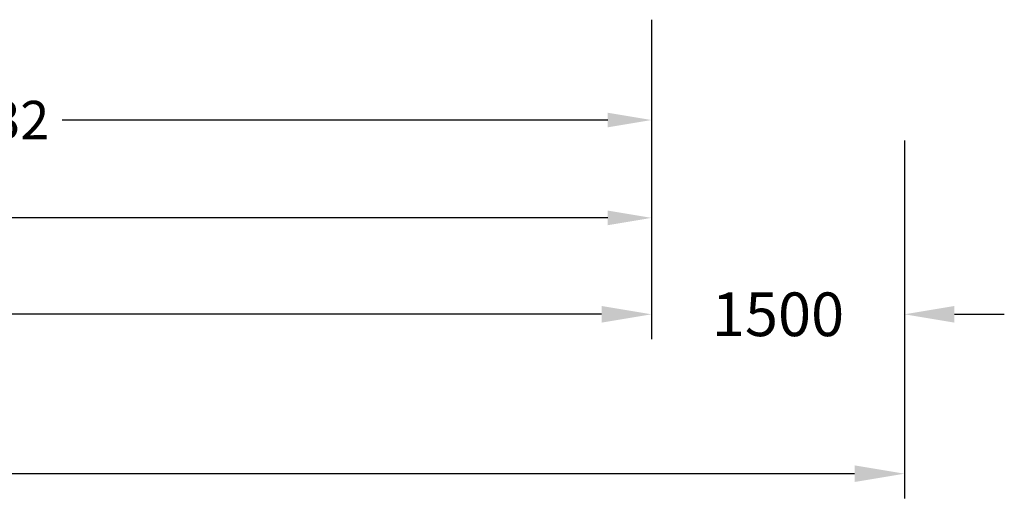
# Model space of a CAD drawing. Extents: x 7590 to 34960, y 7721 to 27806.
# Drawn here: x 29121 to 34960, y 7721 to 10585 of the extents above; entities that cross this region are included whole.
import ezdxf

# ---------------------------------------------------------------- set-up
doc = ezdxf.new("R2010")
doc.units = 0
doc.header["$LTSCALE"] = 350
doc.header["$MEASUREMENT"] = 0
doc.layers.add('BEM', color=7, linetype='CONTINUOUS', lineweight=35)
doc.layers.add('BEM-SI-MIN', color=7, linetype='CONTINUOUS', lineweight=35)
doc.styles.get("Standard").update_dxf_attribs({"font": 'isocp2.shx'})
doc.dimstyles.new('Europa 1-75', dxfattribs={"dimscale": 65, "dimtxt": 3.5, "dimasz": 4, "dimexe": 2, "dimexo": 0, "dimgap": 2, "dimtad": 0, "dimdec": 0, "dimzin": 0, "dimdsep": 46, "dimtxsty": 'Standard', "dimcen": 2, "dimadec": 0, "dimazin": 0, "dimtfac": 1, "dimtdec": 0, "dimtofl": 0, "dimtmove": 0, "dimatfit": 3, "dimfxl": 2, "dimtolj": 1, "dimtzin": 0, "dimarcsym": 0})
doc.dimstyles.new('Europa SI', dxfattribs={"dimscale": 74, "dimtxt": 3.5, "dimasz": 4, "dimexe": 2, "dimexo": 0, "dimgap": 2, "dimtad": 0, "dimdec": 0, "dimzin": 0, "dimdsep": 46, "dimtxsty": 'Standard', "dimcen": 2, "dimadec": 0, "dimazin": 0, "dimtfac": 1, "dimtdec": 0, "dimtofl": 0, "dimtmove": 0, "dimatfit": 3, "dimfxl": 2, "dimtolj": 1, "dimtzin": 0, "dimarcsym": 0})

# ---------------------------------------------------------------- blocks, each defined once
blk = doc.blocks.new('*D205')
at = {"layer": 'BEM', "color": 0, "lineweight": -2, "transparency": 16777216}
for p, q in [((25035.8, 10584.7), (25035.8, 9859.2)), ((32867.8, 10584.7), (32867.8, 9859.2)), ((25295.8, 9989.2), (28530.6, 9989.2)), ((32607.8, 9989.2), (29373, 9989.2))]:
    blk.add_line(p, q, dxfattribs=at)
at = {"layer": 'BEM', "color": 0, "transparency": 16777216}
for points in [[(25295.8, 10032.6), (25295.8, 9945.9), (25035.8, 9989.2)], [(32607.8, 10032.6), (32607.8, 9945.9), (32867.8, 9989.2)]]:
    blk.add_solid(points, dxfattribs=at)
at = {"layer": 'BEM', "color": 0, "transparency": 16777216, "insert": (28951.8, 9989.2), "char_height": 227.5, "attachment_point": 5}
blk.add_mtext('\\A1;7832', dxfattribs=at)
blk = doc.blocks.new('*D208')
at = {"layer": 'BEM', "color": 0, "lineweight": -2, "transparency": 16777216}
for p, q in [((11010.2, 9889.2), (11010.2, 9278.6)), ((32867.8, 9889.2), (32867.8, 9278.6)), ((11270.2, 9408.6), (21464.9, 9408.6)), ((32607.8, 9408.6), (22413.2, 9408.6))]:
    blk.add_line(p, q, dxfattribs=at)
at = {"layer": 'BEM', "color": 0, "transparency": 16777216}
for points in [[(11270.2, 9451.9), (11270.2, 9365.2), (11010.2, 9408.6)], [(32607.8, 9451.9), (32607.8, 9365.2), (32867.8, 9408.6)]]:
    blk.add_solid(points, dxfattribs=at)
at = {"layer": 'BEM', "color": 0, "transparency": 16777216, "insert": (21939, 9408.6), "char_height": 227.5, "attachment_point": 5}
blk.add_mtext('\\A1;21858', dxfattribs=at)
blk = doc.blocks.new('*D222')
at = {"layer": 'BEM-SI-MIN', "color": 0, "lineweight": -2, "transparency": 16777216}
for p, q in [((11010.2, 9867.8), (11010.2, 8688.5)), ((32867.8, 9867.8), (32867.8, 8688.5)), ((11306.2, 8836.5), (21399.2, 8836.5)), ((32571.8, 8836.5), (22478.8, 8836.5))]:
    blk.add_line(p, q, dxfattribs=at)
at = {"layer": 'BEM-SI-MIN', "color": 0, "transparency": 16777216}
for points in [[(11306.2, 8885.8), (11306.2, 8787.1), (11010.2, 8836.5)], [(32571.8, 8885.8), (32571.8, 8787.1), (32867.8, 8836.5)]]:
    blk.add_solid(points, dxfattribs=at)
at = {"layer": 'BEM-SI-MIN', "color": 0, "transparency": 16777216, "insert": (21939, 8836.5), "char_height": 259, "attachment_point": 5}
blk.add_mtext('\\A1;21858', dxfattribs=at)
blk = doc.blocks.new('*D224')
at = {"layer": 'BEM-SI-MIN', "color": 0, "lineweight": -2, "transparency": 16777216}
for p, q in [((32867.8, 9867.8), (32867.8, 8688.5)), ((34367.8, 9867.8), (34367.8, 8688.5)), ((32571.8, 8836.5), (32275.8, 8836.5)), ((34663.8, 8836.5), (34959.8, 8836.5))]:
    blk.add_line(p, q, dxfattribs=at)
at = {"layer": 'BEM-SI-MIN', "color": 0, "transparency": 16777216}
for points in [[(32571.8, 8885.8), (32571.8, 8787.1), (32867.8, 8836.5)], [(34663.8, 8885.8), (34663.8, 8787.1), (34367.8, 8836.5)]]:
    blk.add_solid(points, dxfattribs=at)
at = {"layer": 'BEM-SI-MIN', "color": 0, "transparency": 16777216, "insert": (33617.8, 8836.5), "char_height": 259, "attachment_point": 5}
blk.add_mtext('\\A1;1500', dxfattribs=at)
blk = doc.blocks.new('*D225')
at = {"layer": 'BEM-SI-MIN', "color": 0, "lineweight": -2, "transparency": 16777216}
for p, q in [((9285, 8736.5), (9285, 7742.7)), ((34367.8, 8736.5), (34367.8, 7742.7)), ((9581, 7890.7), (21255.4, 7890.7)), ((34071.8, 7890.7), (22397.5, 7890.7))]:
    blk.add_line(p, q, dxfattribs=at)
at = {"layer": 'BEM-SI-MIN', "color": 0, "transparency": 16777216}
for points in [[(9581, 7940.1), (9581, 7841.4), (9285, 7890.7)], [(34071.8, 7940.1), (34071.8, 7841.4), (34367.8, 7890.7)]]:
    blk.add_solid(points, dxfattribs=at)
at = {"layer": 'BEM-SI-MIN', "color": 0, "transparency": 16777216, "insert": (21826.4, 7890.7), "char_height": 259, "attachment_point": 5}
blk.add_mtext('\\A1;25083', dxfattribs=at)

msp = doc.modelspace()

# ---------------------------------------------------------------- dimensions: what is measured, and where the dimension line sits
at = {"layer": 'BEM'}
for base, p1, p2, picture, middle in [((32867.8, 9989.2), (25035.8, 10584.7), (32867.8, 10584.7), '*D205', (28951.8, 9989.2)), ((32867.8, 9408.6), (11010.2, 9889.2), (32867.8, 9889.2), '*D208', (21939, 9408.6))]:
    dim = msp.add_linear_dim(base=base, p1=p1, p2=p2, dimstyle='Europa 1-75', dxfattribs=at)
    dim.commit()
    dim.dimension.update_dxf_attribs({"geometry": picture, "text_midpoint": middle})
at = {"layer": 'BEM-SI-MIN'}
dim = msp.add_linear_dim(base=(32867.8, 8836.5), p1=(11010.2, 9867.8), p2=(32867.8, 9867.8), dimstyle='Europa SI', dxfattribs=at)
dim.commit()
dim.dimension.update_dxf_attribs({"geometry": '*D222', "text_midpoint": (21939, 8836.5), "dimtype": 160})
for base, p1, p2, picture, middle in [((34367.8, 8836.5), (32867.8, 9867.8), (34367.8, 9867.8), '*D224', (33617.8, 8836.5)), ((34367.8, 7890.7), (9285, 8736.5), (34367.8, 8736.5), '*D225', (21826.4, 7890.7))]:
    dim = msp.add_linear_dim(base=base, p1=p1, p2=p2, dimstyle='Europa SI', dxfattribs=at)
    dim.commit()
    dim.dimension.update_dxf_attribs({"geometry": picture, "text_midpoint": middle})

doc.saveas('drawing.dxf')
